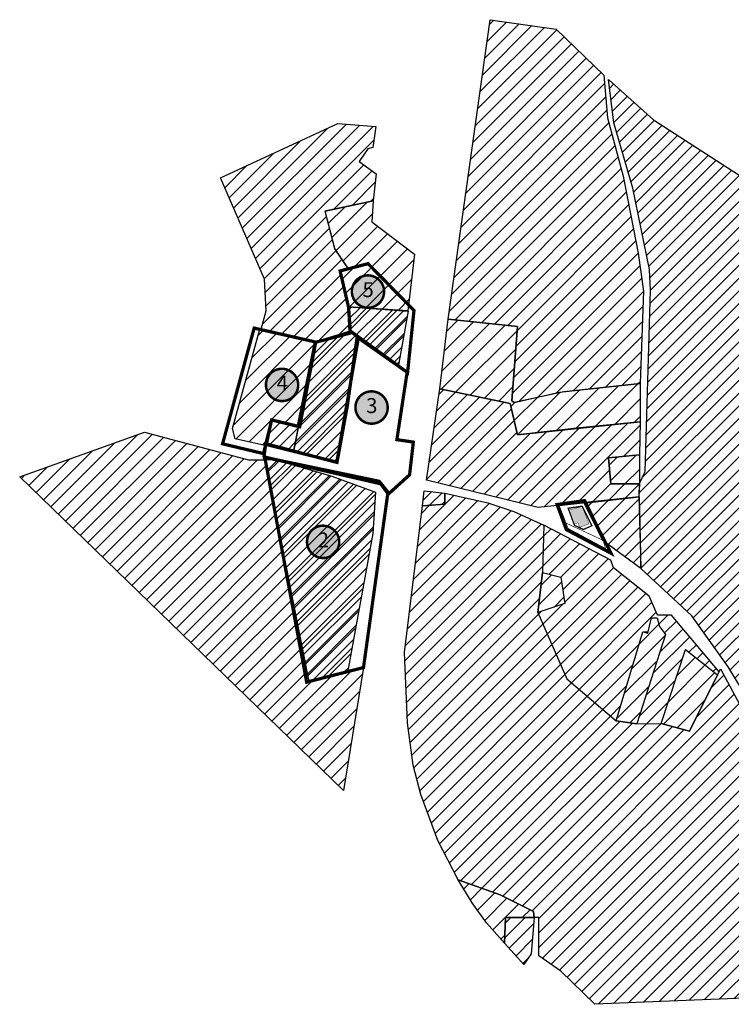
# Model space of a CAD drawing. Units: millimetres. Extents: x 551950 to 571175, y 6585688 to 6593943.
# Drawn here: x 561712 to 567219, y 6586328 to 6593943 of the extents above; entities that cross this region are included whole.
import ezdxf
from ezdxf.enums import TextEntityAlignment as Align

# ---------------------------------------------------------------- set-up
doc = ezdxf.new("R2010")
doc.units = ezdxf.units.MM
for name, pattern in [('CENTER', [50.8, 31.75, -6.35, 6.35, -6.35]), ('DASHDOT', [25.4, 12.7, -6.35, 0, -6.35]), ('DASHED2', [9.525, 6.35, -3.175])]:
    doc.linetypes.add(name, pattern=pattern)
doc.layers.add('Dp.ala', color=7, linetype='DASHDOT', lineweight=0, true_color=0x0d0d0d)
for name, color, linetype in [('K-naaberplaneering', 162, 'Continuous'), ('opt-hoonestusala', 7, 'CENTER'), ('OPT_piir', 1, 'Continuous'), ('tootmismaa', 191, 'Continuous'), ('ärimaa', 1, 'Continuous')]:
    doc.layers.add(name, color=color, linetype=linetype)
doc.layers.add('OPT-planhoone-värv', color=7, linetype='Continuous', true_color=0xff7575)
doc.layers.add('OPT_DP-naaber-kehtestatud', color=7, linetype='Continuous', lineweight=9)
doc.styles.add('Tahoma', font='tahomabd.ttf', dxfattribs={"height": 5})

# ---------------------------------------------------------------- blocks, each defined once
blk = doc.blocks.new('DP-pos-nr')
at = {"layer": 'K-naaberplaneering'}
h = blk.add_hatch(color=254, dxfattribs=at)
edge = h.paths.add_edge_path()
edge.add_arc((0, 0), 6.51, 0, 360)
at = {"layer": 'K-naaberplaneering', "const_width": 1}
blk.add_lwpolyline([(-5.93, -2.69, 1.373155), (3.16, 5.6, 0.740441), (-5.93, -2.69, -0.170654)], format="xyb", dxfattribs=at)
at = {"layer": 'K-naaberplaneering'}
blk.add_circle((0, 0), 6.51, dxfattribs=at)
at = {"layer": 'K-naaberplaneering', "style": 'Tahoma'}
blk.add_attdef('NUMBER', text='', height=7, dxfattribs=at).set_placement((0, 0), align=Align.MIDDLE)

msp = doc.modelspace()

# ---------------------------------------------------------------- hatches: boundary and pattern name
at = {"ltscale": 0.2, "true_color": 0xdf9501}
h = msp.add_hatch(dxfattribs=at)
h.set_pattern_fill('ANSI31', color=42, scale=30)
h.paths.add_polyline_path([(564254.1, 6591722.5), (564190.8, 6591995.7), (564256.3, 6592015), (564150.3, 6592171.9), (564075.1, 6592461.7), (564448.5, 6592540.3), (564436.2, 6592378.6), (564766.5, 6592130.1), (564715.7, 6591691.6)])
at = {"ltscale": 0.2, "true_color": 0xcd2027}
h = msp.add_hatch(dxfattribs=at)
h.set_pattern_fill('ANSI31', color=242, scale=20)
h.paths.add_polyline_path([(564270, 6591530), (564255.8, 6591721), (564717.6, 6591687.4), (564640.3, 6591257.8)])
at = {"ltscale": 0.2, "true_color": 0xdf9501}
h = msp.add_hatch(dxfattribs=at)
h.set_pattern_fill('ANSI31', color=42, scale=30)
h.paths.add_polyline_path([(565027.4, 6591626.1), (565565.6, 6591569), (565521.4, 6590995.9), (565539.5, 6590982.9), (565889.2, 6591061.5), (566514.8, 6591128.1), (566514.8, 6590833.5), (566045.6, 6590786.1), (565564.9, 6590731), (565508.5, 6590974.4), (564963.1, 6591087.2)])
at = {"ltscale": 0.2, "true_color": 0xcd2027}
h = msp.add_hatch(dxfattribs=at)
h.set_pattern_fill('ANSI31', color=242, scale=20)
h.paths.add_polyline_path([(563830, 6590600), (564000, 6591450), (564270, 6591530), (564333.4, 6591485.5), (564250, 6590960), (564160, 6590520)])
at = {"ltscale": 0.2, "true_color": 0xed1f24}
h = msp.add_hatch(dxfattribs=at)
h.set_pattern_fill('ANSI31', color=240, scale=20)
h.paths.add_polyline_path([(563610, 6590650), (563660, 6590850), (563870, 6590800), (563830, 6590600)])
at = {"ltscale": 0.2, "true_color": 0xcd2027}
h = msp.add_hatch(dxfattribs=at)
h.set_pattern_fill('ANSI31', color=242, scale=20)
edge = h.paths.add_edge_path()
edge.add_line((563612.9, 6590542.1), (563686, 6590541.3))
edge.add_line((563686, 6590541.3), (564127.7, 6590412.7))
edge.add_line((564127.7, 6590412.7), (564464.7, 6590288.2))
edge.add_line((564464.7, 6590288.2), (564445.8, 6589967.6))
edge.add_line((564445.8, 6589967.6), (564252.5, 6588907.9))
edge.add_line((564252.5, 6588907.9), (563952.9, 6588825.1))
edge.add_line((563952.9, 6588825.1), (563610.9, 6590540.1))
at = {"ltscale": 0.2, "true_color": 0xdf9501}
h = msp.add_hatch(dxfattribs=at)
h.set_pattern_fill('ANSI31', color=42, scale=30)
h.paths.add_polyline_path([(566287.4, 6590352.1), (566268, 6590553.7), (566507.4, 6590576.7), (566507.4, 6590356.3)])
at = {"ltscale": 0.2, "true_color": 0xcd2027}
h = msp.add_hatch(dxfattribs=at)
h.set_pattern_fill('ANSI31', color=242, scale=20)
h.paths.add_polyline_path([(564828.3, 6590183.1), (564842.6, 6590299.8), (565002, 6590280.6), (565002, 6590194.6)])
at = {"ltscale": 0.2, "true_color": 0xdf9501}
h = msp.add_hatch(dxfattribs=at)
h.set_pattern_fill('ANSI31', color=42, scale=30)
h.paths.add_polyline_path([(565757.4, 6589668), (565899, 6589630.6), (565931.3, 6589428.5), (565721.1, 6589356.8)])
h = msp.add_hatch(dxfattribs=at)
h.set_pattern_fill('ANSI31', color=42, scale=30)
h.paths.add_polyline_path([(566328.2, 6588518.8), (566533.3, 6589208.3), (566575.6, 6589208.3), (566596.7, 6589296.1), (566601.4, 6589315.6), (566645.6, 6589315.6), (566663.5, 6589250.6), (566710.7, 6589188.8), (566487.7, 6588496)])
h = msp.add_hatch(dxfattribs=at)
h.set_pattern_fill('ANSI31', color=42, scale=30)
h.paths.add_polyline_path([(566675.7, 6588500.3), (566863.8, 6589072.8), (567113.2, 6588876.1), (566896.6, 6588440)])
h = msp.add_hatch(dxfattribs=at)
h.set_pattern_fill('ANSI31', color=42, scale=30)
h.paths.add_polyline_path([(565106.3, 6587291.4), (565430.6, 6587173.4), (565688.6, 6587045.2), (565694.4, 6586998.2), (565470.6, 6586998.2), (565463.6, 6586800.2), (565323.6, 6586958.8), (565213.7, 6587112.8)])
at = {"layer": 'OPT-planhoone-värv', "lineweight": 9, "ltscale": 0.5}
msp.add_hatch(color=40, dxfattribs=at).paths.add_polyline_path([(565961.6, 6590148.7), (566036.8, 6590170.6), (566063.8, 6590178.6), (566082, 6590134.8), (566117.9, 6590042.6), (566046.6, 6590015.8), (566032, 6590051.7), (566001.9, 6590041.6)])
at = {"layer": 'tootmismaa', "true_color": 0x136734}
h = msp.add_hatch(dxfattribs=at)
h.set_pattern_fill('ANSI31', color=116, scale=25)
h.paths.add_polyline_path([(566514.8, 6591128.1), (565923.4, 6591065.2), (565539.5, 6590982.9), (565521.4, 6590995.9), (565565.6, 6591569), (565027.4, 6591626.1), (565352.7, 6593942.5), (565862.8, 6593869.6), (566233.7, 6593514), (566259.8, 6593182.8), (566382.7, 6592731.4), (566498.1, 6592136.9), (566538.7, 6591843.7)])
h = msp.add_hatch(dxfattribs=at)
h.set_pattern_fill('ANSI31', color=116, scale=22)
h.paths.add_polyline_path([(566518.1, 6589698.3), (566518.1, 6589802), (566506.4, 6590255.6), (566507.4, 6590356.3), (566553.3, 6590448.6), (566594, 6591849.9), (566585.8, 6592011.5), (566455.9, 6592639.9), (566310.1, 6593146.1), (566267.9, 6593478.7), (566617.1, 6593167.2), (567149.1, 6592825.3), (567468.4, 6592620.1), (568353.6, 6592104), (568403.5, 6588860.9), (567388, 6588619.3), (567196.1, 6588938.4), (566913.4, 6589331.7)])
h = msp.add_hatch(dxfattribs=at)
h.set_pattern_fill('ANSI31', color=116, scale=25)
edge = h.paths.add_edge_path()
edge.add_line((564256.8, 6592015.4), (564186.2, 6591998))
edge.add_line((564186.2, 6591998), (564250, 6591720))
edge.add_line((564250, 6591720), (564260, 6591530))
edge.add_line((564260, 6591530), (564000, 6591450))
edge.add_line((564000, 6591450), (563580, 6591550))
edge.add_line((563580, 6591550), (563620, 6591690))
edge.add_line((563620, 6591690), (563605.5, 6591934.7))
edge.add_line((563605.5, 6591934.7), (563265.5, 6592719.6))
edge.add_line((563265.5, 6592719.6), (564174, 6593140.2))
edge.add_line((564174, 6593140.2), (564468.7, 6593115.6))
edge.add_line((564468.7, 6593115.6), (564445, 6592953.5))
edge.add_line((564445, 6592953.5), (564407.1, 6592943.2))
edge.add_line((564407.1, 6592943.2), (564339.3, 6592845.8))
edge.add_line((564339.3, 6592845.8), (564470.4, 6592749.6))
edge.add_line((564470.4, 6592749.6), (564448.5, 6592540.3))
edge.add_line((564448.5, 6592540.3), (564072.5, 6592462.9))
edge.add_line((564072.5, 6592462.9), (564147.7, 6592170.4))
edge.add_line((564147.7, 6592170.4), (564256.6, 6592011.4))
at = {"layer": 'tootmismaa'}
h = msp.add_hatch(dxfattribs=at)
h.set_pattern_fill('ANSI31', color=6, scale=28)
h.paths.add_polyline_path([(564270, 6591530), (564255.8, 6591721), (564717.6, 6591687.4), (564640.3, 6591257.8)])
h = msp.add_hatch(dxfattribs=at)
h.set_pattern_fill('ANSI31', color=6, scale=28)
h.paths.add_polyline_path([(563610, 6590650), (563380, 6590700), (563360, 6590780), (563570, 6591550), (564000, 6591450), (563870, 6590800), (563660, 6590850)])
h = msp.add_hatch(dxfattribs=at)
h.set_pattern_fill('ANSI31', color=6, scale=28)
h.paths.add_polyline_path([(563830, 6590600), (564000, 6591450), (564270, 6591530), (564333.4, 6591485.5), (564250, 6590960), (564160, 6590520)])
at = {"layer": 'tootmismaa', "true_color": 0x136734}
h = msp.add_hatch(dxfattribs=at)
h.set_pattern_fill('ANSI31', color=116, scale=25)
h.paths.add_polyline_path([(564859.1, 6590381.3), (564963.1, 6591087.2), (565508.5, 6590974.4), (565564.9, 6590731), (566514.8, 6590833.5), (566507.4, 6590576.7), (566268, 6590553.7), (566287.4, 6590352.1), (566507.4, 6590352.1), (566504.6, 6590252.6), (565724.6, 6590168.8)])
h = msp.add_hatch(dxfattribs=at)
h.set_pattern_fill('ANSI31', color=116, scale=25)
h.paths.add_polyline_path([(564217.7, 6587979.9), (561711.6, 6590408.2), (562678.6, 6590752.2), (563481.7, 6590539.3), (563612.1, 6590539.3), (563932.6, 6588819.1), (564372.5, 6588932)])
at = {"layer": 'tootmismaa'}
h = msp.add_hatch(dxfattribs=at)
h.set_pattern_fill('ANSI31', color=6, scale=28)
edge = h.paths.add_edge_path()
edge.add_line((563612.9, 6590542.1), (563686, 6590541.3))
edge.add_line((563686, 6590541.3), (564127.7, 6590412.7))
edge.add_line((564127.7, 6590412.7), (564464.7, 6590288.2))
edge.add_line((564464.7, 6590288.2), (564445.8, 6589967.6))
edge.add_line((564445.8, 6589967.6), (564252.5, 6588907.9))
edge.add_line((564252.5, 6588907.9), (563952.9, 6588825.1))
edge.add_line((563952.9, 6588825.1), (563610.9, 6590540.1))
at = {"layer": 'tootmismaa', "true_color": 0x136734}
h = msp.add_hatch(dxfattribs=at)
h.set_pattern_fill('ANSI31', color=116, scale=25)
h.paths.add_polyline_path([(564828.3, 6590183.1), (565002, 6590194.6), (565002, 6590280.6), (565336, 6590206.2), (565536.1, 6590140.1), (565769.4, 6590033.8), (565757.4, 6589668), (565721.1, 6589356.8), (565946.4, 6588844.5), (566328.2, 6588518.8), (566487.7, 6588496), (566675.7, 6588500.3), (566896.6, 6588440), (567136, 6588922), (567394, 6588442.8), (567877.7, 6587485.6), (568537.5, 6586423.8), (566162.2, 6586327.5), (565900.5, 6586583), (565730.3, 6586703.5), (565730.3, 6586998.2), (565694.4, 6586998.2), (565688.6, 6587045.2), (565430.6, 6587173.4), (565106.3, 6587291.4), (564948.1, 6587594.2), (564816.5, 6587951), (564756.8, 6588176.3), (564712, 6588505), (564689.7, 6589049.4)])
h = msp.add_hatch(dxfattribs=at)
h.set_pattern_fill('ANSI31', color=116, scale=25)
h.paths.add_polyline_path([(566227.5, 6589912.6), (566079.6, 6590204.1), (566505.1, 6590252.5), (566518.6, 6589698.1)])
h = msp.add_hatch(dxfattribs=at)
h.set_pattern_fill('ANSI31', color=116, scale=25)
h.paths.add_polyline_path([(565769.4, 6590033.8), (565757.4, 6589668), (565899, 6589630.6), (565931.3, 6589428.5), (565721.1, 6589356.8), (565946.4, 6588844.5), (566328.2, 6588518.8), (566533.3, 6589208.3), (566573.3, 6589198.7), (566601.4, 6589315.6), (566645.6, 6589315.6), (566663.5, 6589250.6), (566710.7, 6589188.8), (566487.7, 6588496), (566675.7, 6588500.3), (566863.8, 6589072.8), (567113.2, 6588876.1), (567124.7, 6588899.3), (566757.2, 6589337.3), (566648.2, 6589337.3), (566583.7, 6589484), (566307.5, 6589702.6), (566286, 6589762.2)])
h = msp.add_hatch(dxfattribs=at)
h.set_pattern_fill('ANSI31', color=116, scale=25)
h.paths.add_polyline_path([(565463.6, 6586800.2), (565470.6, 6586998.2), (565694.4, 6586998.2), (565669.2, 6586718.4), (565613.6, 6586636.2)])

# ---------------------------------------------------------------- linework, layer by layer
at = {"color": 42, "ltscale": 0.2, "true_color": 0xdf9501}
for points in [[(564254.1, 6591722.5), (564190.8, 6591995.7), (564256.3, 6592015), (564150.3, 6592171.9), (564075.1, 6592461.7), (564448.5, 6592540.3), (564436.2, 6592378.6), (564766.5, 6592130.1), (564715.7, 6591691.6), (564254.1, 6591722.5)], [(565027.4, 6591626.1), (565565.6, 6591569), (565521.4, 6590995.9), (565539.5, 6590982.9), (565889.2, 6591061.5), (566514.8, 6591128.1), (566514.8, 6590833.5), (566045.6, 6590786.1), (565564.9, 6590731), (565508.5, 6590974.4), (564963.1, 6591087.2), (565027.4, 6591626.1)], [(566287.4, 6590352.1), (566268, 6590553.7), (566507.4, 6590576.7), (566507.4, 6590356.3), (566287.4, 6590352.1)], [(565757.4, 6589668), (565899, 6589630.6), (565931.3, 6589428.5), (565721.1, 6589356.8), (565757.4, 6589668)], [(566328.2, 6588518.8), (566533.3, 6589208.3), (566575.6, 6589208.3), (566596.7, 6589296.1), (566601.4, 6589315.6), (566645.6, 6589315.6), (566663.5, 6589250.6), (566710.7, 6589188.8), (566487.7, 6588496), (566328.2, 6588518.8), (566328.2, 6588518.8), (566328.2, 6588518.8)], [(566675.7, 6588500.3), (566863.8, 6589072.8), (567113.2, 6588876.1), (566896.6, 6588440), (566675.7, 6588500.3)]]:
    msp.add_lwpolyline(points, dxfattribs=at)
at = {"color": 242, "ltscale": 0.2, "true_color": 0xcd2027}
for points in [[(563610, 6590650), (563660, 6590850), (563870, 6590800), (563830, 6590600), (563610, 6590650)], [(564828.3, 6590183.1), (564842.6, 6590299.8), (565002, 6590280.6), (565002, 6590194.6), (564828.3, 6590183.1)]]:
    msp.add_lwpolyline(points, dxfattribs=at)
at = {"color": 42, "ltscale": 0.2, "true_color": 0xdf9501}
msp.add_lwpolyline([(565106.3, 6587291.4), (565430.6, 6587173.4), (565688.6, 6587045.2), (565694.4, 6586998.2), (565470.6, 6586998.2), (565463.6, 6586800.2), (565323.6, 6586958.8), (565213.7, 6587112.8)], close=True, dxfattribs=at)
at = {"layer": 'Dp.ala', "color": 5, "lineweight": 0, "ltscale": 6, "const_width": 25}
for points in [[(564270.4, 6591534.9), (564257.6, 6591715.8), (564191.6, 6591999.2), (564408, 6592055.5), (564763.3, 6591693.7), (564713.8, 6591213.2), (564270.4, 6591534.9)], [(563598.1, 6590586.8), (563281.9, 6590662.4), (563526.6, 6591557.5), (563999.6, 6591450.3), (563867.2, 6590796.9), (563662.1, 6590847), (563598.1, 6590586.8), (563598.1, 6590586.8)], [(563621.5, 6590663.1), (563661.3, 6590847.3), (563879, 6590795), (564002.6, 6591447.8), (564285.3, 6591523.2), (564333.4, 6591485.5), (564165.9, 6590518.7), (563615.2, 6590663.1)], [(563602.3, 6590560.5), (563615.4, 6590658.6), (564167.8, 6590519.9), (564247.6, 6590956.1), (564323, 6591487.6), (564710.4, 6591215.6), (564630.8, 6590694.5), (564758.5, 6590675.7), (564729.2, 6590422.5), (564570.1, 6590278.1), (564494.7, 6590372.3), (563594.3, 6590560.6)], [(564372.5, 6588932), (563932.6, 6588819.1), (563608.3, 6590559.9), (564505.7, 6590353.2), (564560.8, 6590278.9), (564372.5, 6588932)]]:
    msp.add_lwpolyline(points, dxfattribs=at)
at = {"layer": 'Dp.ala', "color": 138, "ltscale": 7, "const_width": 25}
msp.add_lwpolyline([(566287.9, 6589816.3), (566287.9, 6589816.3), (565942.3, 6589998.7), (565870.6, 6590192.7), (566084.3, 6590223.1), (566162.7, 6590060.6), (566287.9, 6589816.3)], dxfattribs=at)
at = {"layer": 'opt-hoonestusala', "linetype": 'DASHDOT', "ltscale": 3, "const_width": 10}
msp.add_lwpolyline([(565956.2, 6590164.1), (566064.8, 6590179.8), (566140.6, 6590029), (566074.3, 6590000.1), (566005.3, 6590032.4)], close=True, dxfattribs=at)
at = {"layer": 'OPT-planhoone-värv', "color": 18, "lineweight": 9, "ltscale": 0.5, "true_color": 0x000000, "const_width": 3, "flags": 128}
msp.add_lwpolyline([(565961.6, 6590148.7), (566036.8, 6590170.6), (566063.8, 6590178.6), (566082, 6590134.8), (566117.9, 6590042.6), (566046.6, 6590015.8), (566032, 6590051.7), (566001.9, 6590041.6), (565961.6, 6590148.7)], dxfattribs=at)
at = {"layer": 'OPT_piir', "ltscale": 0.5, "const_width": 5, "flags": 128}
msp.add_lwpolyline([(565888.3, 6590182.8), (566079.6, 6590204.1), (566227.1, 6589915.9), (566194.5, 6589931.1), (565940.4, 6590049.5), (565888.3, 6590182.8)], close=True, dxfattribs=at)
msp.add_lwpolyline([(566245.8, 6589852.9), (565956.7, 6590007.5), (565940.4, 6590049.5), (566227.1, 6589915.9), (566245.8, 6589852.9)], dxfattribs=at)
at = {"layer": 'tootmismaa', "color": 116, "true_color": 0x136734}
for points in [[(566514.8, 6591128.1), (565923.4, 6591065.2), (565539.5, 6590982.9), (565521.4, 6590995.9), (565565.6, 6591569), (565027.4, 6591626.1), (565352.7, 6593942.5), (565862.8, 6593869.6), (566233.7, 6593514), (566259.8, 6593182.8), (566382.7, 6592731.4), (566498.1, 6592136.9), (566538.7, 6591843.7), (566514.8, 6591128.1)], [(566518.1, 6589698.3), (566518.1, 6589802), (566506.4, 6590255.6), (566507.4, 6590356.3), (566553.3, 6590448.6), (566594, 6591849.9), (566585.8, 6592011.5), (566455.9, 6592639.9), (566310.1, 6593146.1), (566267.9, 6593478.7), (566617.1, 6593167.2), (567149.1, 6592825.3), (567468.4, 6592620.1), (568353.6, 6592104), (568403.5, 6588860.9), (567388, 6588619.3), (567196.1, 6588938.4), (566913.4, 6589331.7), (566518.1, 6589698.3), (566518.1, 6589698.3)], [(564256.8, 6592015.4), (564186.2, 6591998), (564250, 6591720), (564260, 6591530), (564000, 6591450), (563580, 6591550), (563620, 6591690), (563605.5, 6591934.7), (563265.5, 6592719.6), (564174, 6593140.2), (564468.7, 6593115.6), (564445, 6592953.5), (564407.1, 6592943.2), (564339.3, 6592845.8), (564470.4, 6592749.6), (564448.5, 6592540.3), (564072.5, 6592462.9), (564147.7, 6592170.4), (564256.6, 6592011.4)], [(564859.1, 6590381.3), (564963.1, 6591087.2), (565508.5, 6590974.4), (565564.9, 6590731), (566514.8, 6590833.5), (566507.4, 6590576.7), (566268, 6590553.7), (566287.4, 6590352.1), (566507.4, 6590352.1), (566504.6, 6590252.6), (565724.6, 6590168.8), (564859.1, 6590381.3)], [(564217.7, 6587979.9), (561711.6, 6590408.2), (562678.6, 6590752.2), (563481.7, 6590539.3), (563612.1, 6590539.3), (563932.6, 6588819.1), (564372.5, 6588932), (564217.7, 6587979.9)], [(564828.3, 6590183.1), (565002, 6590194.6), (565002, 6590280.6), (565336, 6590206.2), (565536.1, 6590140.1), (565769.4, 6590033.8), (565757.4, 6589668), (565721.1, 6589356.8), (565946.4, 6588844.5), (566328.2, 6588518.8), (566487.7, 6588496), (566675.7, 6588500.3), (566896.6, 6588440), (567136, 6588922), (567394, 6588442.8)], [(566227.5, 6589912.6), (566079.6, 6590204.1), (566505.1, 6590252.5), (566518.6, 6589698.1), (566227.5, 6589912.6)], [(568537.5, 6586423.8), (566162.2, 6586327.5), (565900.5, 6586583), (565730.3, 6586703.5), (565730.3, 6586998.2), (565694.4, 6586998.2), (565688.6, 6587045.2), (565430.6, 6587173.4), (565106.3, 6587291.4), (564948.1, 6587594.2), (564816.5, 6587951), (564756.8, 6588176.3), (564712, 6588505), (564689.7, 6589049.4), (564828.3, 6590183.1)], [(565769.4, 6590033.8), (565757.4, 6589668), (565899, 6589630.6), (565931.3, 6589428.5), (565721.1, 6589356.8), (565946.4, 6588844.5), (566328.2, 6588518.8), (566533.3, 6589208.3), (566573.3, 6589198.7), (566601.4, 6589315.6), (566645.6, 6589315.6), (566663.5, 6589250.6), (566710.7, 6589188.8), (566487.7, 6588496), (566675.7, 6588500.3), (566863.8, 6589072.8), (567113.2, 6588876.1), (567124.7, 6588899.3), (566757.2, 6589337.3), (566648.2, 6589337.3), (566583.7, 6589484), (566307.5, 6589702.6), (566286, 6589762.2), (565769.4, 6590033.8)], [(565463.6, 6586800.2), (565470.6, 6586998.2), (565694.4, 6586998.2), (565669.2, 6586718.4), (565613.6, 6586636.2), (565463.6, 6586800.2)]]:
    msp.add_lwpolyline(points, dxfattribs=at)
at = {"layer": 'tootmismaa', "color": 6}
for points in [[(563610, 6590650), (563380, 6590700), (563360, 6590780), (563570, 6591550), (564000, 6591450), (563870, 6590800), (563660, 6590850), (563610, 6590650)], [(563830, 6590600), (564000, 6591450), (564270, 6591530), (564333.4, 6591485.5), (564250, 6590960), (564160, 6590520), (563830, 6590600)]]:
    msp.add_lwpolyline(points, dxfattribs=at)
at = {"layer": 'ärimaa', "linetype": 'Continuous'}
for points in [[(564270, 6591530), (564255.8, 6591721), (564717.6, 6591687.4), (564640.3, 6591257.8), (564270, 6591530)], [(563612.9, 6590542.1), (563686, 6590541.3), (564127.7, 6590412.7), (564464.7, 6590288.2), (564445.8, 6589967.6), (564252.5, 6588907.9), (563952.9, 6588825.1), (563610.9, 6590540.1)]]:
    msp.add_lwpolyline(points, dxfattribs=at)

# ---------------------------------------------------------------- block references
at = {"layer": 'OPT_DP-naaber-kehtestatud', "color": 5, "linetype": 'DASHED2'}
ref = msp.add_blockref('DP-pos-nr', (564408.5, 6591839.7), dxfattribs=dict(at, xscale=19.27321394249665, yscale=19.27321394249665, zscale=19.27321394249665))
ref.add_attrib('NUMBER', '5', dxfattribs={"layer": 'K-naaberplaneering', "height": 115.6, "style": 'Tahoma'}).set_placement((564408.5, 6591839.7), align=Align.MIDDLE)
ref = msp.add_blockref('DP-pos-nr', (563743.6, 6591117.5), dxfattribs=dict(at, xscale=19.27321394249665, yscale=19.27321394249665, zscale=19.27321394249665))
ref.add_attrib('NUMBER', '4', dxfattribs={"layer": 'K-naaberplaneering', "height": 115.6, "style": 'Tahoma'}).set_placement((563743.6, 6591117.5), align=Align.MIDDLE)
ref = msp.add_blockref('DP-pos-nr', (564436.5, 6590942.8), dxfattribs=dict(at, xscale=19.27321394249665, yscale=19.27321394249665, zscale=19.27321394249665))
ref.add_attrib('NUMBER', '3', dxfattribs={"layer": 'K-naaberplaneering', "height": 115.6, "style": 'Tahoma'}).set_placement((564436.5, 6590942.8), align=Align.MIDDLE)
ref = msp.add_blockref('DP-pos-nr', (564061.4, 6589903.9), dxfattribs=dict(at, xscale=19.27321394249665, yscale=19.27321394249665, zscale=19.27321394249665))
ref.add_attrib('NUMBER', '2', dxfattribs={"layer": 'K-naaberplaneering', "height": 115.6, "style": 'Tahoma'}).set_placement((564061.4, 6589903.9), align=Align.MIDDLE)

doc.saveas('drawing.dxf')
